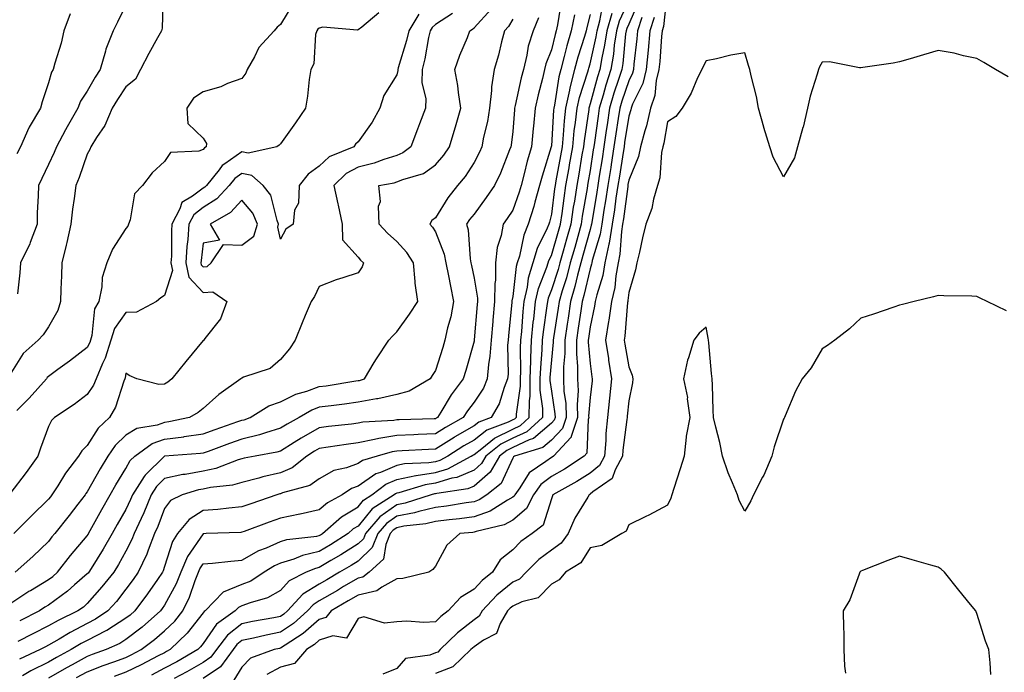
# Model space of a CAD drawing. Units: inches. Extents: x 936803 to 939443, y 7289978 to 7292618.
# Drawn here: x 937651 to 937905, y 7291816 to 7291985 of the extents above; entities that cross this region are included whole.
import ezdxf

# ---------------------------------------------------------------- set-up
doc = ezdxf.new("R2010")
doc.units = ezdxf.units.IN
doc.header["$MEASUREMENT"] = 0
doc.layers.add('Contour_93687289', color=7, linetype='Continuous', true_color=0x0b1563)

msp = doc.modelspace()

# ---------------------------------------------------------------- linework, layer by layer
at = {"layer": 'Contour_93687289'}
for points in [[(937687.7, 7291991.57, 3208), (937687.38, 7291982.59, 3208), (937687.22, 7291981.92, 3208), (937686.22, 7291980.09, 3208), (937683.94, 7291976.03, 3208), (937681.82, 7291971.92, 3208), (937680.56, 7291969.41, 3208), (937678.05, 7291967.38, 3208), (937675.83, 7291964.15, 3208), (937674.52, 7291961.92, 3208), (937672.56, 7291957.42, 3208), (937670.43, 7291954.3, 3208), (937668.96, 7291951.92, 3208), (937668.73, 7291951.24, 3208), (937668.05, 7291950, 3208), (937665.96, 7291944, 3208), (937665.06, 7291941.92, 3208), (937664.66, 7291938.53, 3208), (937664.21, 7291935.76, 3208), (937663.81, 7291931.92, 3208), (937662.78, 7291927.18, 3208), (937662.58, 7291926.45, 3208), (937661.49, 7291921.92, 3208), (937661.39, 7291918.58, 3208), (937661.25, 7291915.11, 3208), (937661.15, 7291911.92, 3208), (937660.42, 7291909.55, 3208), (937658.05, 7291905.36, 3208), (937656.69, 7291903.28, 3208), (937655.4, 7291901.92, 3208), (937651.51, 7291898.46, 3208), (937648.05, 7291892.94, 3208)], [(937817.98, 7291991.85, 3225), (937817, 7291982.97, 3225), (937816.66, 7291981.92, 3225), (937816.52, 7291980.39, 3225), (937816.05, 7291973.92, 3225), (937815.86, 7291971.92, 3225), (937815.15, 7291969.03, 3225), (937814.82, 7291965.15, 3225), (937813.64, 7291961.92, 3225), (937812.61, 7291957.36, 3225), (937812.2, 7291956.07, 3225), (937811.11, 7291951.92, 3225), (937810.58, 7291949.39, 3225), (937808.05, 7291943.32, 3225), (937807.85, 7291942.12, 3225), (937807.83, 7291941.92, 3225), (937807.79, 7291941.66, 3225), (937806.66, 7291933.31, 3225), (937806.45, 7291931.92, 3225), (937806.15, 7291930.02, 3225), (937805.78, 7291924.19, 3225), (937805.31, 7291921.92, 3225), (937804.71, 7291918.57, 3225), (937804.41, 7291915.55, 3225), (937803.6, 7291911.92, 3225), (937802.9, 7291907.07, 3225), (937802.82, 7291906.7, 3225), (937802.04, 7291901.92, 3225), (937802.77, 7291897.19, 3225), (937802.84, 7291896.71, 3225), (937803.61, 7291891.92, 3225), (937803.08, 7291886.95, 3225), (937803.07, 7291886.9, 3225), (937802.53, 7291881.92, 3225), (937802.16, 7291877.81, 3225), (937802.1, 7291875.96, 3225), (937801.78, 7291871.92, 3225), (937800.48, 7291869.49, 3225), (937798.05, 7291867.53, 3225), (937794.63, 7291865.34, 3225), (937788.46, 7291861.92, 3225), (937788.32, 7291861.66, 3225), (937788.05, 7291860.93, 3225), (937785.89, 7291854.08, 3225), (937783.09, 7291851.92, 3225), (937780.12, 7291849.86, 3225), (937778.05, 7291847.75, 3225), (937774.82, 7291845.15, 3225), (937772.83, 7291841.92, 3225), (937770.15, 7291839.82, 3225), (937768.05, 7291837.53, 3225), (937764.55, 7291835.42, 3225), (937761.36, 7291831.92, 3225), (937759.5, 7291830.47, 3225), (937758.05, 7291829.08, 3225), (937755.08, 7291828.95, 3225), (937750.7, 7291829.26, 3225), (937748.05, 7291829.13, 3225), (937744.92, 7291828.79, 3225), (937739.57, 7291830.4, 3225), (937738.05, 7291829.95, 3225), (937735.09, 7291824.89, 3225), (937731.58, 7291825.45, 3225), (937728.05, 7291824.34, 3225), (937726.77, 7291823.21, 3225), (937724.73, 7291821.92, 3225), (937721.67, 7291818.3, 3225), (937718.05, 7291817.36, 3225), (937714.48, 7291815.49, 3225)], [(937721.21, 7291988.76, 3209), (937718.05, 7291983.54, 3209), (937717.14, 7291982.83, 3209), (937716.4, 7291981.92, 3209), (937712.42, 7291977.55, 3209), (937711.26, 7291975.13, 3209), (937709.41, 7291971.92, 3209), (937709.04, 7291970.92, 3209), (937708.05, 7291969.6, 3209), (937704.35, 7291968.23, 3209), (937702.56, 7291967.41, 3209), (937698.05, 7291966.13, 3209), (937695.48, 7291964.5, 3209), (937693.77, 7291961.92, 3209), (937694.08, 7291957.96, 3209), (937698.05, 7291954.17, 3209), (937698.9, 7291952.78, 3209), (937698.81, 7291951.92, 3209), (937698.34, 7291951.63, 3209), (937698.05, 7291951.24, 3209), (937696.91, 7291950.78, 3209), (937689.54, 7291950.44, 3209), (937688.05, 7291948.13, 3209), (937684.82, 7291945.15, 3209), (937682.34, 7291941.92, 3209), (937680.24, 7291939.73, 3209), (937679.17, 7291933.03, 3209), (937678.71, 7291931.92, 3209), (937678.56, 7291931.4, 3209), (937678.05, 7291930.78, 3209), (937674.57, 7291925.4, 3209), (937673.07, 7291921.92, 3209), (937671.87, 7291918.1, 3209), (937671.8, 7291915.67, 3209), (937671.04, 7291911.92, 3209), (937669.93, 7291910.05, 3209), (937669.27, 7291903.14, 3209), (937668.89, 7291901.92, 3209), (937668.7, 7291901.28, 3209), (937668.05, 7291900.04, 3209), (937663.46, 7291896.51, 3209), (937660.44, 7291894.3, 3209), (937658.05, 7291892.55, 3209), (937657.72, 7291892.25, 3209), (937657.49, 7291891.92, 3209), (937653.02, 7291886.95, 3209), (937649.88, 7291883.75, 3209)], [(937678.05, 7291988.51, 3207), (937675.89, 7291984.09, 3207), (937674.79, 7291981.92, 3207), (937672.85, 7291977.12, 3207), (937672.78, 7291976.65, 3207), (937671.41, 7291971.92, 3207), (937670.07, 7291969.91, 3207), (937668.05, 7291966.32, 3207), (937666.31, 7291963.66, 3207), (937665.62, 7291961.92, 3207), (937662.87, 7291957.11, 3207), (937662.46, 7291956.33, 3207), (937660.09, 7291951.92, 3207), (937659.52, 7291950.45, 3207), (937658.05, 7291947.33, 3207), (937656.27, 7291943.7, 3207), (937655.43, 7291941.92, 3207), (937655.37, 7291939.24, 3207), (937655.13, 7291934.84, 3207), (937655.07, 7291931.92, 3207), (937653.28, 7291927.14, 3207), (937653.17, 7291926.79, 3207), (937650.8, 7291921.92, 3207), (937650.6, 7291919.36, 3207), (937650, 7291913.87, 3207)], [(937790.61, 7291989.35, 3216), (937789.6, 7291983.46, 3216), (937789.28, 7291981.92, 3216), (937789, 7291980.97, 3216), (937788.05, 7291976.96, 3216), (937786.63, 7291973.34, 3216), (937786.29, 7291971.92, 3216), (937785.72, 7291969.59, 3216), (937784.63, 7291965.35, 3216), (937783.82, 7291961.92, 3216), (937783.38, 7291957.25, 3216), (937783.31, 7291956.66, 3216), (937782.88, 7291951.92, 3216), (937781.8, 7291948.17, 3216), (937781.02, 7291944.89, 3216), (937780.23, 7291941.92, 3216), (937779.75, 7291940.22, 3216), (937778.05, 7291935.51, 3216), (937776.63, 7291933.34, 3216), (937775.59, 7291931.92, 3216), (937775.08, 7291928.95, 3216), (937774.05, 7291925.91, 3216), (937773.6, 7291921.92, 3216), (937773.56, 7291917.43, 3216), (937773.4, 7291916.57, 3216), (937773.38, 7291911.92, 3216), (937772.92, 7291907.05, 3216), (937772.9, 7291906.77, 3216), (937772.46, 7291901.92, 3216), (937772.16, 7291897.81, 3216), (937771.78, 7291895.65, 3216), (937771.45, 7291891.92, 3216), (937770.46, 7291889.51, 3216), (937768.05, 7291885.88, 3216), (937766.33, 7291883.64, 3216), (937765.24, 7291881.92, 3216), (937760.66, 7291879.31, 3216), (937758.05, 7291877.69, 3216), (937753.63, 7291877.51, 3216), (937752.5, 7291877.47, 3216), (937748.05, 7291877.27, 3216), (937743.44, 7291876.53, 3216), (937742.34, 7291876.21, 3216), (937738.05, 7291875.35, 3216), (937735.02, 7291874.95, 3216), (937730.35, 7291874.22, 3216), (937728.05, 7291873.91, 3216), (937726.78, 7291873.2, 3216), (937724.81, 7291871.92, 3216), (937721.05, 7291868.92, 3216), (937718.05, 7291867.66, 3216), (937713.4, 7291866.57, 3216), (937712.38, 7291866.26, 3216), (937708.05, 7291865.1, 3216), (937705.57, 7291864.4, 3216), (937699.94, 7291863.81, 3216), (937698.05, 7291863.41, 3216), (937696.78, 7291863.19, 3216), (937692.59, 7291861.92, 3216), (937689.53, 7291860.44, 3216), (937688.05, 7291858.4, 3216), (937686.26, 7291853.71, 3216), (937685.46, 7291851.92, 3216), (937683.78, 7291847.64, 3216), (937683.41, 7291846.56, 3216), (937681.24, 7291841.92, 3216), (937679.93, 7291840.05, 3216), (937678.05, 7291837.54, 3216), (937675.57, 7291834.4, 3216), (937673.41, 7291831.92, 3216), (937670.22, 7291829.75, 3216), (937668.05, 7291828.64, 3216), (937663.6, 7291826.37, 3216), (937660.77, 7291824.64, 3216), (937658.05, 7291823.05, 3216), (937657.29, 7291822.68, 3216), (937655.84, 7291821.92, 3216), (937650.5, 7291819.48, 3216)], [(937665.28, 7291814.69, 3219), (937668.05, 7291816.21, 3219), (937672.2, 7291817.77, 3219), (937674.88, 7291818.75, 3219), (937678.05, 7291819.92, 3219), (937679.39, 7291820.57, 3219), (937681.98, 7291821.92, 3219), (937685.43, 7291824.54, 3219), (937688.05, 7291826.78, 3219), (937690.66, 7291829.31, 3219), (937692.77, 7291831.92, 3219), (937694.5, 7291835.47, 3219), (937695.94, 7291839.81, 3219), (937696.78, 7291841.92, 3219), (937697.16, 7291842.81, 3219), (937698.05, 7291844.1, 3219), (937700.41, 7291844.28, 3219), (937705.17, 7291844.79, 3219), (937708.05, 7291845.01, 3219), (937712.44, 7291847.53, 3219), (937714.36, 7291848.23, 3219), (937718.05, 7291849.85, 3219), (937719.62, 7291850.35, 3219), (937727.38, 7291851.25, 3219), (937728.05, 7291851.4, 3219), (937728.37, 7291851.6, 3219), (937728.88, 7291851.92, 3219), (937733.75, 7291856.23, 3219), (937738.05, 7291858.84, 3219), (937739.44, 7291860.53, 3219), (937741.6, 7291861.92, 3219), (937745.24, 7291864.72, 3219), (937748.05, 7291865.93, 3219), (937753.03, 7291866.94, 3219), (937753.07, 7291866.94, 3219), (937758.05, 7291867.71, 3219), (937761.31, 7291868.66, 3219), (937767.27, 7291871.92, 3219), (937767.75, 7291872.22, 3219), (937768.05, 7291872.4, 3219), (937770.08, 7291873.95, 3219), (937773.35, 7291876.62, 3219), (937778.05, 7291878.93, 3219), (937780.09, 7291879.88, 3219), (937782.34, 7291881.92, 3219), (937782.35, 7291886.22, 3219), (937782.52, 7291887.45, 3219), (937782.53, 7291891.92, 3219), (937782.7, 7291896.58, 3219), (937782.7, 7291897.27, 3219), (937782.88, 7291901.92, 3219), (937783.37, 7291906.61, 3219), (937783.47, 7291907.34, 3219), (937783.98, 7291911.92, 3219), (937784.72, 7291915.25, 3219), (937786.88, 7291920.75, 3219), (937787.22, 7291921.92, 3219), (937787.42, 7291922.55, 3219), (937788.05, 7291923.82, 3219), (937789.89, 7291930.08, 3219), (937790.4, 7291931.92, 3219), (937790.8, 7291934.67, 3219), (937791.32, 7291938.66, 3219), (937791.81, 7291941.92, 3219), (937792.62, 7291946.48, 3219), (937792.75, 7291947.22, 3219), (937793.56, 7291951.92, 3219), (937793.97, 7291956, 3219), (937794.3, 7291958.16, 3219), (937794.71, 7291961.92, 3219), (937795.31, 7291964.65, 3219), (937797.44, 7291971.31, 3219), (937797.61, 7291971.92, 3219), (937797.7, 7291972.27, 3219), (937798.05, 7291973.38, 3219), (937799.63, 7291980.34, 3219), (937799.87, 7291981.92, 3219), (937800.6, 7291984.47, 3219), (937801.37, 7291988.6, 3219)], [(937808.05, 7291989.7, 3221), (937805.58, 7291984.39, 3221), (937804.88, 7291981.92, 3221), (937804.3, 7291978.18, 3221), (937804.09, 7291975.88, 3221), (937803.4, 7291971.92, 3221), (937802.11, 7291967.86, 3221), (937801.42, 7291965.29, 3221), (937800.42, 7291961.92, 3221), (937800.12, 7291959.85, 3221), (937799.19, 7291953.06, 3221), (937799.03, 7291951.92, 3221), (937798.89, 7291951.08, 3221), (937798.05, 7291945.76, 3221), (937797.5, 7291942.48, 3221), (937797.4, 7291941.92, 3221), (937797.28, 7291941.15, 3221), (937796.04, 7291933.93, 3221), (937795.74, 7291931.92, 3221), (937794.85, 7291928.72, 3221), (937794.08, 7291925.89, 3221), (937792.94, 7291921.92, 3221), (937791.92, 7291918.05, 3221), (937790.83, 7291914.7, 3221), (937790.02, 7291911.92, 3221), (937789.76, 7291910.2, 3221), (937788.62, 7291902.49, 3221), (937788.53, 7291901.92, 3221), (937788.53, 7291901.44, 3221), (937788.05, 7291896.8, 3221), (937787.67, 7291892.3, 3221), (937787.66, 7291891.92, 3221), (937787.66, 7291891.53, 3221), (937788.05, 7291888.7, 3221), (937788.95, 7291882.83, 3221), (937788.99, 7291881.92, 3221), (937788.75, 7291881.22, 3221), (937788.05, 7291880.49, 3221), (937783.46, 7291876.51, 3221), (937782.28, 7291876.15, 3221), (937778.05, 7291874.19, 3221), (937776.53, 7291873.43, 3221), (937774.67, 7291871.92, 3221), (937772.2, 7291867.77, 3221), (937768.05, 7291864.21, 3221), (937766.46, 7291863.51, 3221), (937758.45, 7291862.32, 3221), (937758.05, 7291862.2, 3221), (937757.8, 7291862.16, 3221), (937757, 7291861.92, 3221), (937750.22, 7291859.74, 3221), (937748.05, 7291859.32, 3221), (937743.73, 7291856.24, 3221), (937740, 7291851.92, 3221), (937739.43, 7291850.54, 3221), (937738.05, 7291849.23, 3221), (937733.58, 7291846.39, 3221), (937731.06, 7291844.94, 3221), (937728.05, 7291843.14, 3221), (937727.05, 7291842.92, 3221), (937724.66, 7291841.92, 3221), (937720.24, 7291839.73, 3221), (937718.05, 7291837.23, 3221), (937714.68, 7291835.29, 3221), (937710.16, 7291834.03, 3221), (937708.05, 7291833.2, 3221), (937707.13, 7291832.84, 3221), (937706.26, 7291831.92, 3221), (937701.49, 7291828.48, 3221), (937698.05, 7291823.5, 3221), (937697.35, 7291822.62, 3221), (937696.62, 7291821.92, 3221), (937691.17, 7291818.8, 3221), (937688.05, 7291817.08, 3221), (937684.63, 7291815.34, 3221)], [(937810.56, 7291989.4, 3222), (937808.05, 7291983.57, 3222), (937807.53, 7291982.45, 3222), (937807.38, 7291981.92, 3222), (937807.25, 7291981.13, 3222), (937806.52, 7291973.45, 3222), (937806.25, 7291971.92, 3222), (937805.42, 7291969.29, 3222), (937804.21, 7291965.76, 3222), (937803.07, 7291961.92, 3222), (937802.43, 7291957.55, 3222), (937802.23, 7291956.1, 3222), (937801.62, 7291951.92, 3222), (937801.14, 7291948.83, 3222), (937800.42, 7291944.28, 3222), (937800.04, 7291941.92, 3222), (937799.78, 7291940.18, 3222), (937798.48, 7291932.35, 3222), (937798.42, 7291931.92, 3222), (937798.36, 7291931.61, 3222), (937798.05, 7291930.56, 3222), (937796.2, 7291923.77, 3222), (937795.67, 7291921.92, 3222), (937794.82, 7291918.69, 3222), (937794.15, 7291915.82, 3222), (937793.02, 7291911.92, 3222), (937792.38, 7291907.59, 3222), (937792.14, 7291906.01, 3222), (937791.53, 7291901.92, 3222), (937791.52, 7291898.45, 3222), (937791.17, 7291895.04, 3222), (937791.15, 7291891.92, 3222), (937791.29, 7291888.68, 3222), (937791.76, 7291885.63, 3222), (937791.89, 7291881.92, 3222), (937790.92, 7291879.05, 3222), (937788.05, 7291876.05, 3222), (937785.84, 7291874.13, 3222), (937778.52, 7291871.92, 3222), (937778.24, 7291871.73, 3222), (937778.05, 7291871.43, 3222), (937775.1, 7291864.88, 3222), (937771.38, 7291861.92, 3222), (937769.34, 7291860.62, 3222), (937768.05, 7291860.16, 3222), (937766.01, 7291859.88, 3222), (937760.96, 7291859.02, 3222), (937758.05, 7291858.65, 3222), (937753.75, 7291857.61, 3222), (937752.69, 7291857.28, 3222), (937748.05, 7291856.38, 3222), (937745.45, 7291854.52, 3222), (937743.2, 7291851.92, 3222), (937741.69, 7291848.29, 3222), (937738.05, 7291844.81, 3222), (937736.28, 7291843.69, 3222), (937733.23, 7291841.92, 3222), (937729.98, 7291839.99, 3222), (937728.05, 7291838.85, 3222), (937723.75, 7291836.23, 3222), (937719.83, 7291831.92, 3222), (937718.89, 7291831.08, 3222), (937718.05, 7291830.5, 3222), (937716.29, 7291830.15, 3222), (937710.79, 7291829.18, 3222), (937708.05, 7291828.6, 3222), (937704.31, 7291825.66, 3222), (937701.46, 7291821.92, 3222), (937700.03, 7291819.94, 3222), (937698.05, 7291818.59, 3222), (937693.8, 7291816.18, 3222), (937690.54, 7291814.41, 3222)], [(937648.05, 7291833.79, 3213), (937652.97, 7291837.01, 3213), (937653.37, 7291837.23, 3213), (937658.05, 7291840.03, 3213), (937659.13, 7291840.84, 3213), (937660.38, 7291841.92, 3213), (937663.72, 7291846.25, 3213), (937668.05, 7291851.34, 3213), (937668.27, 7291851.7, 3213), (937668.4, 7291851.92, 3213), (937668.83, 7291852.7, 3213), (937671.8, 7291858.16, 3213), (937673.99, 7291861.92, 3213), (937675.46, 7291864.51, 3213), (937678.05, 7291868.75, 3213), (937679.18, 7291870.8, 3213), (937680.34, 7291871.92, 3213), (937684.81, 7291875.16, 3213), (937688.05, 7291876.3, 3213), (937693.02, 7291876.95, 3213), (937693.1, 7291876.97, 3213), (937698.05, 7291877.72, 3213), (937701.15, 7291878.82, 3213), (937706.98, 7291880.85, 3213), (937708.05, 7291881.23, 3213), (937708.61, 7291881.36, 3213), (937710.13, 7291881.92, 3213), (937715, 7291884.97, 3213), (937718.05, 7291885.94, 3213), (937722, 7291887.97, 3213), (937724.86, 7291888.73, 3213), (937728.05, 7291889.9, 3213), (937729.83, 7291890.14, 3213), (937737.5, 7291891.37, 3213), (937738.05, 7291891.45, 3213), (937738.45, 7291891.52, 3213), (937739.72, 7291891.92, 3213), (937742.27, 7291896.14, 3213), (937742.84, 7291897.13, 3213), (937746.05, 7291901.92, 3213), (937747, 7291902.97, 3213), (937748.05, 7291904.04, 3213), (937751.34, 7291908.63, 3213), (937753.54, 7291911.92, 3213), (937752.8, 7291916.67, 3213), (937752.86, 7291917.12, 3213), (937752.41, 7291921.92, 3213), (937750.69, 7291924.57, 3213), (937748.05, 7291927.41, 3213), (937745.67, 7291929.54, 3213), (937743.56, 7291931.92, 3213), (937743.39, 7291936.58, 3213), (937743.89, 7291937.77, 3213), (937743.47, 7291941.92, 3213), (937747.36, 7291942.61, 3213), (937748.05, 7291942.82, 3213), (937749.62, 7291943.49, 3213), (937754.95, 7291945.03, 3213), (937758.05, 7291947.21, 3213), (937760.22, 7291949.74, 3213), (937761.69, 7291951.92, 3213), (937763.15, 7291956.82, 3213), (937763.24, 7291957.11, 3213), (937764.66, 7291961.92, 3213), (937764.01, 7291965.96, 3213), (937763.89, 7291967.77, 3213), (937763.05, 7291971.92, 3213), (937764.38, 7291975.59, 3213), (937766.32, 7291980.19, 3213), (937767, 7291981.92, 3213), (937767.65, 7291982.31, 3213), (937768.05, 7291982.62, 3213), (937772.49, 7291987.49, 3213)], [(937743.46, 7291986.52, 3210), (937739, 7291982.87, 3210), (937738.05, 7291982.14, 3210), (937737.91, 7291982.06, 3210), (937728.95, 7291982.82, 3210), (937728.05, 7291982.6, 3210), (937727.65, 7291982.32, 3210), (937727.37, 7291981.92, 3210), (937727.1, 7291980.96, 3210), (937726.6, 7291973.37, 3210), (937725.84, 7291971.92, 3210), (937725.44, 7291969.31, 3210), (937724.98, 7291965, 3210), (937724.45, 7291961.92, 3210), (937721.86, 7291958.11, 3210), (937718.05, 7291952.66, 3210), (937717.67, 7291952.3, 3210), (937717.08, 7291951.92, 3210), (937709.68, 7291950.29, 3210), (937708.05, 7291950.63, 3210), (937703.65, 7291947.52, 3210), (937702.91, 7291947.07, 3210), (937702.12, 7291945.99, 3210), (937698.86, 7291941.92, 3210), (937698.47, 7291941.5, 3210), (937698.05, 7291941.23, 3210), (937695.27, 7291939.14, 3210), (937692.48, 7291937.49, 3210), (937692.02, 7291935.89, 3210), (937689.91, 7291931.92, 3210), (937689.79, 7291930.18, 3210), (937689.79, 7291923.66, 3210), (937689.68, 7291921.92, 3210), (937690.08, 7291919.89, 3210), (937688.05, 7291913.46, 3210), (937687.1, 7291912.87, 3210), (937685.99, 7291911.92, 3210), (937680.79, 7291909.18, 3210), (937678.05, 7291909.09, 3210), (937675.05, 7291904.92, 3210), (937674.12, 7291901.92, 3210), (937672.72, 7291897.25, 3210), (937672, 7291895.87, 3210), (937670.32, 7291891.92, 3210), (937669.66, 7291890.31, 3210), (937668.05, 7291887.85, 3210), (937664.7, 7291885.27, 3210), (937659.54, 7291881.92, 3210), (937658.78, 7291881.19, 3210), (937658.05, 7291879.63, 3210), (937655.98, 7291873.98, 3210), (937655.26, 7291871.92, 3210), (937652.27, 7291867.7, 3210), (937648.05, 7291862.2, 3210)], [(937753.76, 7291986.21, 3211), (937751.19, 7291981.92, 3211), (937750.62, 7291979.35, 3211), (937748.47, 7291972.35, 3211), (937748.37, 7291971.92, 3211), (937748.36, 7291971.61, 3211), (937748.05, 7291970.52, 3211), (937744.75, 7291965.21, 3211), (937743.72, 7291961.92, 3211), (937741.67, 7291958.31, 3211), (937738.05, 7291953.23, 3211), (937737.42, 7291952.55, 3211), (937736.97, 7291951.92, 3211), (937730.63, 7291949.34, 3211), (937728.05, 7291946.87, 3211), (937725.15, 7291944.82, 3211), (937722.81, 7291941.92, 3211), (937722.66, 7291937.3, 3211), (937721.65, 7291935.52, 3211), (937721.3, 7291931.92, 3211), (937719.37, 7291930.6, 3211), (937718.05, 7291928.03, 3211), (937717.3, 7291931.17, 3211), (937717.52, 7291931.92, 3211), (937717.14, 7291932.83, 3211), (937715.51, 7291939.38, 3211), (937713.57, 7291941.92, 3211), (937710.62, 7291944.49, 3211), (937708.05, 7291945.04, 3211), (937706.23, 7291943.75, 3211), (937704.77, 7291941.92, 3211), (937701.53, 7291938.44, 3211), (937698.05, 7291936.19, 3211), (937695.62, 7291934.35, 3211), (937694.32, 7291931.92, 3211), (937694.05, 7291927.92, 3211), (937693.82, 7291926.15, 3211), (937693.56, 7291921.92, 3211), (937694.3, 7291918.17, 3211), (937698.05, 7291914.24, 3211), (937700.53, 7291914.4, 3211), (937704.1, 7291911.92, 3211), (937702.5, 7291907.47, 3211), (937698.49, 7291902.36, 3211), (937698.19, 7291901.92, 3211), (937698.09, 7291901.87, 3211), (937698.05, 7291901.83, 3211), (937693.53, 7291896.44, 3211), (937689.95, 7291891.92, 3211), (937688.88, 7291891.09, 3211), (937688.05, 7291890.57, 3211), (937686.57, 7291890.45, 3211), (937680.89, 7291891.92, 3211), (937678.88, 7291892.76, 3211), (937678.05, 7291893.4, 3211), (937677.82, 7291892.14, 3211), (937677.73, 7291891.92, 3211), (937677.5, 7291891.36, 3211), (937675.37, 7291884.61, 3211), (937673.81, 7291881.92, 3211), (937670.83, 7291879.15, 3211), (937668.05, 7291874.71, 3211), (937666.63, 7291873.35, 3211), (937665.8, 7291871.92, 3211), (937662.4, 7291867.57, 3211), (937660.42, 7291864.29, 3211), (937658.9, 7291861.92, 3211), (937658.53, 7291861.44, 3211), (937658.05, 7291860.84, 3211), (937653.54, 7291856.43, 3211), (937649.07, 7291851.92, 3211)], [(937762.47, 7291986.34, 3212), (937758.05, 7291983.51, 3212), (937757.2, 7291982.77, 3212), (937756.69, 7291981.92, 3212), (937756.3, 7291980.17, 3212), (937755.34, 7291974.63, 3212), (937754.65, 7291971.92, 3212), (937754.59, 7291968.46, 3212), (937755.59, 7291964.38, 3212), (937755.53, 7291961.92, 3212), (937753.98, 7291957.86, 3212), (937753.47, 7291956.5, 3212), (937751.73, 7291951.92, 3212), (937749.66, 7291950.31, 3212), (937748.05, 7291949.62, 3212), (937744.75, 7291948.62, 3212), (937742.26, 7291947.7, 3212), (937738.05, 7291946.66, 3212), (937734.97, 7291945, 3212), (937731.79, 7291941.92, 3212), (937732.84, 7291937.13, 3212), (937732.92, 7291936.78, 3212), (937733.99, 7291931.92, 3212), (937734.02, 7291927.89, 3212), (937738.05, 7291923.34, 3212), (937738.71, 7291922.58, 3212), (937739.46, 7291921.92, 3212), (937739.09, 7291920.88, 3212), (937738.05, 7291919.31, 3212), (937734.13, 7291918, 3212), (937732.44, 7291917.53, 3212), (937728.05, 7291915.82, 3212), (937726.77, 7291913.2, 3212), (937725.9, 7291911.92, 3212), (937724.39, 7291908.26, 3212), (937723.61, 7291906.36, 3212), (937721.76, 7291901.92, 3212), (937720.31, 7291899.65, 3212), (937718.05, 7291896.92, 3212), (937715.37, 7291894.6, 3212), (937708.46, 7291892.34, 3212), (937708.05, 7291892.13, 3212), (937707.91, 7291892.06, 3212), (937707.76, 7291891.92, 3212), (937702.09, 7291887.88, 3212), (937698.05, 7291884.25, 3212), (937696.71, 7291883.26, 3212), (937694.48, 7291881.92, 3212), (937689.16, 7291880.81, 3212), (937688.05, 7291880.66, 3212), (937686.11, 7291879.98, 3212), (937680.88, 7291879.1, 3212), (937678.05, 7291877.35, 3212), (937675.26, 7291874.71, 3212), (937673.33, 7291871.92, 3212), (937671.35, 7291868.62, 3212), (937668.05, 7291862.68, 3212), (937667.71, 7291862.26, 3212), (937667.49, 7291861.92, 3212), (937665.62, 7291859.49, 3212), (937663.39, 7291856.58, 3212), (937659.66, 7291851.92, 3212), (937658.92, 7291851.05, 3212), (937658.05, 7291849.9, 3212), (937654.01, 7291845.96, 3212), (937649.45, 7291841.92, 3212)], [(937663.65, 7291986.31, 3206), (937662.03, 7291981.92, 3206), (937661.28, 7291978.69, 3206), (937659.68, 7291973.55, 3206), (937659.25, 7291971.92, 3206), (937658.81, 7291971.16, 3206), (937658.05, 7291968.46, 3206), (937656.39, 7291963.57, 3206), (937655.93, 7291961.92, 3206), (937653.02, 7291956.95, 3206), (937652.98, 7291956.85, 3206), (937650.76, 7291951.92, 3206), (937649.88, 7291950.09, 3206)], [(937793.98, 7291985.98, 3217), (937793.13, 7291981.92, 3217), (937792, 7291977.97, 3217), (937791.35, 7291975.22, 3217), (937790.47, 7291971.92, 3217), (937789.97, 7291970, 3217), (937788.82, 7291962.69, 3217), (937788.65, 7291961.92, 3217), (937788.59, 7291961.37, 3217), (937788.05, 7291952.16, 3217), (937788.03, 7291951.94, 3217), (937788.03, 7291951.92, 3217), (937788.02, 7291951.88, 3217), (937785.62, 7291944.35, 3217), (937784.97, 7291941.92, 3217), (937783.76, 7291937.63, 3217), (937783.49, 7291936.48, 3217), (937782.04, 7291931.92, 3217), (937780.88, 7291929.1, 3217), (937779.76, 7291923.64, 3217), (937779.24, 7291921.92, 3217), (937778.97, 7291921, 3217), (937778.05, 7291913.2, 3217), (937777.85, 7291912.12, 3217), (937777.85, 7291911.92, 3217), (937777.84, 7291911.71, 3217), (937776.94, 7291903.03, 3217), (937776.83, 7291901.92, 3217), (937776.74, 7291900.61, 3217), (937776.84, 7291893.13, 3217), (937776.73, 7291891.92, 3217), (937775.81, 7291889.68, 3217), (937774.52, 7291885.46, 3217), (937772.44, 7291881.92, 3217), (937769.26, 7291880.71, 3217), (937768.05, 7291879.78, 3217), (937763.08, 7291876.89, 3217), (937762.9, 7291876.77, 3217), (937758.05, 7291873.77, 3217), (937756.28, 7291873.69, 3217), (937749.44, 7291873.32, 3217), (937748.05, 7291873.25, 3217), (937746.9, 7291873.07, 3217), (937743.03, 7291871.92, 3217), (937739.18, 7291870.79, 3217), (937738.05, 7291870, 3217), (937735.05, 7291868.92, 3217), (937731.76, 7291868.22, 3217), (937728.05, 7291866.09, 3217), (937725.63, 7291864.34, 3217), (937718.56, 7291862.43, 3217), (937718.05, 7291862.21, 3217), (937717.81, 7291862.15, 3217), (937717.03, 7291861.92, 3217), (937710.35, 7291859.63, 3217), (937708.05, 7291858.79, 3217), (937704.63, 7291858.5, 3217), (937701.81, 7291858.16, 3217), (937698.05, 7291857.87, 3217), (937694.39, 7291855.58, 3217), (937691.42, 7291851.92, 3217), (937690.13, 7291849.85, 3217), (937688.05, 7291843.42, 3217), (937687.67, 7291842.3, 3217), (937687.49, 7291841.92, 3217), (937686.19, 7291840.06, 3217), (937683.63, 7291836.34, 3217), (937680.35, 7291831.92, 3217), (937679.11, 7291830.86, 3217), (937678.05, 7291830.04, 3217), (937673.11, 7291826.86, 3217), (937672.89, 7291826.76, 3217), (937668.05, 7291824.29, 3217), (937666.48, 7291823.49, 3217), (937663.91, 7291821.92, 3217), (937660.09, 7291819.88, 3217), (937658.05, 7291818.71, 3217), (937653.5, 7291816.47, 3217), (937651.29, 7291815.15, 3217)], [(937798.05, 7291986.09, 3218), (937797.18, 7291982.79, 3218), (937797, 7291981.92, 3218), (937796.57, 7291980.44, 3218), (937794.88, 7291975.09, 3218), (937794.04, 7291971.92, 3218), (937792.8, 7291967.17, 3218), (937792.71, 7291966.58, 3218), (937791.68, 7291961.92, 3218), (937791.32, 7291958.65, 3218), (937791.11, 7291954.98, 3218), (937790.8, 7291951.92, 3218), (937790.39, 7291949.58, 3218), (937789.23, 7291943.1, 3218), (937789.03, 7291941.92, 3218), (937788.89, 7291941.07, 3218), (937788.05, 7291934.48, 3218), (937787.56, 7291932.41, 3218), (937787.41, 7291931.92, 3218), (937786.96, 7291930.83, 3218), (937784.36, 7291925.61, 3218), (937783.23, 7291921.92, 3218), (937782.05, 7291917.92, 3218), (937781.79, 7291915.65, 3218), (937780.95, 7291911.92, 3218), (937780.66, 7291909.31, 3218), (937780.31, 7291904.18, 3218), (937780.08, 7291901.92, 3218), (937780, 7291899.97, 3218), (937780.05, 7291893.91, 3218), (937779.97, 7291891.92, 3218), (937779.97, 7291890.01, 3218), (937778.93, 7291882.8, 3218), (937778.93, 7291881.92, 3218), (937778.47, 7291881.5, 3218), (937778.05, 7291881.3, 3218), (937776.84, 7291880.71, 3218), (937771.36, 7291878.62, 3218), (937768.05, 7291876.09, 3218), (937765.42, 7291874.56, 3218), (937761.24, 7291871.92, 3218), (937759.18, 7291870.79, 3218), (937758.05, 7291870.46, 3218), (937756.33, 7291870.2, 3218), (937750.05, 7291869.93, 3218), (937748.05, 7291869.52, 3218), (937743.84, 7291867.71, 3218), (937742.62, 7291867.35, 3218), (937738.05, 7291864.16, 3218), (937736.4, 7291863.56, 3218), (937733.96, 7291861.92, 3218), (937730.13, 7291859.84, 3218), (937728.05, 7291858.04, 3218), (937723.06, 7291856.93, 3218), (937723.04, 7291856.93, 3218), (937718.05, 7291855.91, 3218), (937715.1, 7291854.88, 3218), (937708.59, 7291852.46, 3218), (937708.05, 7291852.26, 3218), (937707.73, 7291852.23, 3218), (937698.78, 7291851.92, 3218), (937698.08, 7291851.89, 3218), (937698.05, 7291851.89, 3218), (937693.96, 7291846.01, 3218), (937692.21, 7291841.92, 3218), (937691.03, 7291838.94, 3218), (937688.05, 7291833.39, 3218), (937687.45, 7291832.52, 3218), (937687.01, 7291831.92, 3218), (937682.21, 7291827.76, 3218), (937678.05, 7291824.56, 3218), (937676.44, 7291823.53, 3218), (937672.9, 7291821.92, 3218), (937669.34, 7291820.62, 3218), (937668.05, 7291820.13, 3218), (937664.13, 7291817.99, 3218), (937662.72, 7291817.25, 3218), (937658.05, 7291814.56, 3218)], [(937803.64, 7291986.33, 3220), (937802.37, 7291981.92, 3220), (937801.8, 7291978.17, 3220), (937801.07, 7291974.94, 3220), (937800.55, 7291971.92, 3220), (937799.94, 7291970.03, 3220), (937798.05, 7291962.98, 3220), (937797.79, 7291962.18, 3220), (937797.73, 7291961.92, 3220), (937797.69, 7291961.57, 3220), (937796.48, 7291953.49, 3220), (937796.32, 7291951.92, 3220), (937795.96, 7291949.83, 3220), (937795.12, 7291944.85, 3220), (937794.61, 7291941.92, 3220), (937793.98, 7291937.86, 3220), (937793.71, 7291936.26, 3220), (937793.07, 7291931.92, 3220), (937791.98, 7291927.99, 3220), (937791.08, 7291924.95, 3220), (937790.21, 7291921.92, 3220), (937789.76, 7291920.21, 3220), (937788.05, 7291914.94, 3220), (937787.2, 7291912.77, 3220), (937787.01, 7291911.92, 3220), (937786.88, 7291910.75, 3220), (937785.91, 7291904.06, 3220), (937785.69, 7291901.92, 3220), (937785.59, 7291899.46, 3220), (937785.2, 7291894.77, 3220), (937785.1, 7291891.92, 3220), (937785.09, 7291888.96, 3220), (937785.75, 7291884.22, 3220), (937785.74, 7291881.92, 3220), (937781.71, 7291878.26, 3220), (937778.05, 7291876.56, 3220), (937774.94, 7291875.03, 3220), (937771.13, 7291871.92, 3220), (937769.98, 7291869.99, 3220), (937768.05, 7291868.33, 3220), (937763.59, 7291866.38, 3220), (937762.33, 7291866.2, 3220), (937758.05, 7291864.96, 3220), (937755.42, 7291864.55, 3220), (937748.58, 7291862.46, 3220), (937748.05, 7291862.35, 3220), (937747.75, 7291862.21, 3220), (937747.37, 7291861.92, 3220), (937741.69, 7291858.28, 3220), (937738.05, 7291853.87, 3220), (937736.84, 7291853.13, 3220), (937735.47, 7291851.92, 3220), (937730.96, 7291849, 3220), (937728.05, 7291847.27, 3220), (937723.7, 7291846.27, 3220), (937721.47, 7291845.34, 3220), (937718.05, 7291844.27, 3220), (937716.42, 7291843.55, 3220), (937713.83, 7291841.92, 3220), (937710.34, 7291839.63, 3220), (937708.05, 7291838.73, 3220), (937703.17, 7291836.79, 3220), (937698.5, 7291831.92, 3220), (937698.24, 7291831.73, 3220), (937698.05, 7291831.46, 3220), (937693.84, 7291826.13, 3220), (937689.49, 7291821.92, 3220), (937688.57, 7291821.39, 3220), (937688.05, 7291821.11, 3220), (937686.4, 7291820.27, 3220), (937681.99, 7291817.97, 3220), (937678.05, 7291816.06, 3220), (937675.03, 7291814.95, 3220)], [(937784.74, 7291985.23, 3215), (937783.31, 7291981.92, 3215), (937782.07, 7291977.9, 3215), (937781.7, 7291975.57, 3215), (937780.81, 7291971.92, 3215), (937780.27, 7291969.7, 3215), (937778.69, 7291962.56, 3215), (937778.54, 7291961.92, 3215), (937778.5, 7291961.47, 3215), (937778.05, 7291955.88, 3215), (937777.66, 7291952.31, 3215), (937777.59, 7291951.92, 3215), (937777.25, 7291951.12, 3215), (937774.9, 7291945.06, 3215), (937773.33, 7291941.92, 3215), (937771.21, 7291938.76, 3215), (937768.05, 7291934.51, 3215), (937766.9, 7291933.07, 3215), (937766.14, 7291931.92, 3215), (937766.55, 7291930.43, 3215), (937767.03, 7291922.94, 3215), (937767.23, 7291921.92, 3215), (937767.37, 7291921.24, 3215), (937768.05, 7291917.93, 3215), (937768.9, 7291912.77, 3215), (937768.9, 7291911.92, 3215), (937768.83, 7291911.15, 3215), (937768.09, 7291901.96, 3215), (937768.09, 7291901.92, 3215), (937768.08, 7291901.88, 3215), (937768.05, 7291901.69, 3215), (937765.9, 7291894.08, 3215), (937765.23, 7291891.92, 3215), (937762.16, 7291887.82, 3215), (937759.45, 7291883.32, 3215), (937758.56, 7291881.92, 3215), (937758.24, 7291881.73, 3215), (937758.05, 7291881.62, 3215), (937757.74, 7291881.61, 3215), (937748.66, 7291881.31, 3215), (937748.05, 7291881.29, 3215), (937747.29, 7291881.17, 3215), (937739.28, 7291880.69, 3215), (937738.05, 7291880.45, 3215), (937736.35, 7291880.22, 3215), (937730.42, 7291879.56, 3215), (937728.05, 7291879.22, 3215), (937723.37, 7291876.6, 3215), (937721.55, 7291875.42, 3215), (937718.05, 7291873.22, 3215), (937717.05, 7291872.92, 3215), (937711.46, 7291871.92, 3215), (937708.6, 7291871.37, 3215), (937708.05, 7291871.23, 3215), (937707.09, 7291870.96, 3215), (937701.25, 7291868.73, 3215), (937698.05, 7291868.03, 3215), (937693.35, 7291867.22, 3215), (937692.79, 7291867.17, 3215), (937688.05, 7291866.15, 3215), (937685.91, 7291864.06, 3215), (937684.55, 7291861.92, 3215), (937682.66, 7291857.31, 3215), (937681.96, 7291855.83, 3215), (937680.19, 7291851.92, 3215), (937679.59, 7291850.38, 3215), (937678.05, 7291847.37, 3215), (937676.09, 7291843.88, 3215), (937674.89, 7291841.92, 3215), (937671.85, 7291838.11, 3215), (937668.05, 7291833.8, 3215), (937667.04, 7291832.93, 3215), (937665.65, 7291831.92, 3215), (937660.5, 7291829.48, 3215), (937658.05, 7291828.04, 3215), (937653.96, 7291826.01, 3215), (937650.14, 7291824.01, 3215)], [(937778.05, 7291984.87, 3214), (937776.95, 7291983.02, 3214), (937775.96, 7291981.92, 3214), (937775.18, 7291979.06, 3214), (937774.38, 7291975.59, 3214), (937773.26, 7291971.92, 3214), (937772.52, 7291967.45, 3214), (937772.57, 7291966.44, 3214), (937772.05, 7291961.92, 3214), (937771.5, 7291958.47, 3214), (937770.53, 7291954.4, 3214), (937770.07, 7291951.92, 3214), (937769.46, 7291950.5, 3214), (937768.05, 7291947.87, 3214), (937765.73, 7291944.24, 3214), (937763.78, 7291941.92, 3214), (937761.26, 7291938.72, 3214), (937758.05, 7291933.58, 3214), (937757.15, 7291932.82, 3214), (937756.62, 7291931.92, 3214), (937757.3, 7291931.17, 3214), (937758.05, 7291929.91, 3214), (937760.31, 7291924.18, 3214), (937760.76, 7291921.92, 3214), (937761.43, 7291918.53, 3214), (937761.97, 7291915.84, 3214), (937762.76, 7291911.92, 3214), (937762.01, 7291907.96, 3214), (937761.22, 7291905.09, 3214), (937760.53, 7291901.92, 3214), (937759.96, 7291900.01, 3214), (937758.05, 7291894.11, 3214), (937757.18, 7291892.8, 3214), (937756.69, 7291891.92, 3214), (937751.28, 7291888.7, 3214), (937748.05, 7291887.84, 3214), (937743.21, 7291886.75, 3214), (937742.86, 7291886.73, 3214), (937738.05, 7291885.88, 3214), (937734.58, 7291885.39, 3214), (937731.11, 7291884.98, 3214), (937728.05, 7291884.56, 3214), (937726.12, 7291883.85, 3214), (937722.86, 7291881.92, 3214), (937719.73, 7291880.24, 3214), (937718.05, 7291879.19, 3214), (937714.13, 7291877.99, 3214), (937712.55, 7291877.42, 3214), (937708.05, 7291876.3, 3214), (937704.81, 7291875.16, 3214), (937699.3, 7291873.17, 3214), (937698.05, 7291872.72, 3214), (937697.35, 7291872.62, 3214), (937688.06, 7291871.93, 3214), (937688.05, 7291871.92, 3214), (937682.98, 7291867, 3214), (937682.8, 7291866.67, 3214), (937679.77, 7291861.92, 3214), (937679.27, 7291860.7, 3214), (937678.05, 7291858.13, 3214), (937675.74, 7291854.22, 3214), (937674.46, 7291851.92, 3214), (937672.12, 7291847.85, 3214), (937669.03, 7291842.9, 3214), (937668.43, 7291841.92, 3214), (937668.26, 7291841.71, 3214), (937668.05, 7291841.47, 3214), (937664.78, 7291838.65, 3214), (937662.93, 7291837.04, 3214), (937658.05, 7291833.4, 3214), (937657.12, 7291832.85, 3214), (937655.74, 7291831.92, 3214), (937650.58, 7291829.39, 3214)], [(937811.45, 7291985.32, 3223), (937810.35, 7291981.92, 3223), (937810.16, 7291979.81, 3223), (937809.4, 7291973.27, 3223), (937809.27, 7291971.92, 3223), (937809.04, 7291970.93, 3223), (937808.05, 7291968.94, 3223), (937806.26, 7291963.72, 3223), (937805.73, 7291961.92, 3223), (937805.33, 7291959.2, 3223), (937804.71, 7291955.26, 3223), (937804.23, 7291951.92, 3223), (937803.5, 7291947.37, 3223), (937803.38, 7291946.59, 3223), (937802.63, 7291941.92, 3223), (937802.04, 7291937.93, 3223), (937801.64, 7291935.51, 3223), (937801.1, 7291931.92, 3223), (937800.67, 7291929.3, 3223), (937798.61, 7291922.48, 3223), (937798.49, 7291921.92, 3223), (937798.42, 7291921.55, 3223), (937798.05, 7291920.32, 3223), (937796.47, 7291913.5, 3223), (937796.01, 7291911.92, 3223), (937795.66, 7291909.53, 3223), (937794.99, 7291904.98, 3223), (937794.53, 7291901.92, 3223), (937794.52, 7291898.39, 3223), (937794.82, 7291895.14, 3223), (937794.81, 7291891.92, 3223), (937794.94, 7291888.81, 3223), (937794.68, 7291885.3, 3223), (937794.79, 7291881.92, 3223), (937793.13, 7291877.01, 3223), (937793.13, 7291876.84, 3223), (937788.61, 7291871.92, 3223), (937788.27, 7291871.7, 3223), (937788.05, 7291871.57, 3223), (937786.65, 7291870.52, 3223), (937782.3, 7291867.66, 3223), (937779.89, 7291863.76, 3223), (937778.57, 7291861.92, 3223), (937778.39, 7291861.58, 3223), (937778.05, 7291861.3, 3223), (937776.67, 7291860.54, 3223), (937772.24, 7291857.73, 3223), (937768.05, 7291856.22, 3223), (937764.27, 7291855.7, 3223), (937761.58, 7291855.45, 3223), (937758.05, 7291855, 3223), (937755.57, 7291854.4, 3223), (937749.93, 7291853.8, 3223), (937748.05, 7291853.43, 3223), (937747.17, 7291852.81, 3223), (937746.4, 7291851.92, 3223), (937745.23, 7291849.1, 3223), (937744.64, 7291845.33, 3223), (937740.94, 7291841.92, 3223), (937739.3, 7291840.68, 3223), (937738.05, 7291840.41, 3223), (937734.33, 7291838.2, 3223), (937732.72, 7291837.24, 3223), (937728.05, 7291834.5, 3223), (937726.45, 7291833.52, 3223), (937724.99, 7291831.92, 3223), (937721.34, 7291828.63, 3223), (937718.05, 7291826.4, 3223), (937714.31, 7291825.66, 3223), (937711.03, 7291824.9, 3223), (937708.05, 7291824.27, 3223), (937706.73, 7291823.24, 3223), (937705.73, 7291821.92, 3223), (937702.5, 7291817.47, 3223), (937698.05, 7291814.42, 3223)], [(937814.61, 7291985.36, 3224), (937813.5, 7291981.92, 3224), (937813.05, 7291976.93, 3224), (937813.05, 7291976.91, 3224), (937812.56, 7291971.92, 3224), (937811.69, 7291968.29, 3224), (937809.02, 7291962.89, 3224), (937808.67, 7291961.92, 3224), (937808.55, 7291961.42, 3224), (937808.05, 7291959.84, 3224), (937806.99, 7291952.98, 3224), (937806.83, 7291951.92, 3224), (937806.6, 7291950.46, 3224), (937805.62, 7291944.35, 3224), (937805.23, 7291941.92, 3224), (937804.74, 7291938.61, 3224), (937804.34, 7291935.63, 3224), (937803.77, 7291931.92, 3224), (937802.97, 7291927, 3224), (937802.91, 7291926.77, 3224), (937801.9, 7291921.92, 3224), (937801.31, 7291918.66, 3224), (937799.78, 7291913.66, 3224), (937799.4, 7291911.92, 3224), (937799.23, 7291910.74, 3224), (937798.05, 7291905.4, 3224), (937797.61, 7291902.37, 3224), (937797.54, 7291901.92, 3224), (937797.54, 7291901.4, 3224), (937798.05, 7291895.91, 3224), (937798.54, 7291892.41, 3224), (937798.62, 7291891.92, 3224), (937798.56, 7291891.41, 3224), (937798.05, 7291887.09, 3224), (937797.68, 7291882.28, 3224), (937797.7, 7291881.92, 3224), (937797.52, 7291881.39, 3224), (937797.25, 7291872.72, 3224), (937796.51, 7291871.92, 3224), (937791.4, 7291868.57, 3224), (937788.05, 7291866.64, 3224), (937785.35, 7291864.62, 3224), (937783.42, 7291861.92, 3224), (937781.58, 7291858.39, 3224), (937778.05, 7291855.38, 3224), (937775.81, 7291854.17, 3224), (937768.61, 7291852.48, 3224), (937768.05, 7291852.27, 3224), (937767.74, 7291852.23, 3224), (937764.41, 7291851.92, 3224), (937761.01, 7291848.95, 3224), (937758.05, 7291843.53, 3224), (937757.36, 7291842.6, 3224), (937756.36, 7291841.92, 3224), (937749.63, 7291840.34, 3224), (937748.05, 7291840.25, 3224), (937744.21, 7291838.08, 3224), (937742.89, 7291837.09, 3224), (937738.05, 7291836.01, 3224), (937735.48, 7291834.49, 3224), (937731.09, 7291831.92, 3224), (937729.72, 7291830.25, 3224), (937728.05, 7291829.72, 3224), (937723.91, 7291826.06, 3224), (937719.22, 7291823.09, 3224), (937718.05, 7291822.3, 3224), (937717.73, 7291822.23, 3224), (937716.37, 7291821.92, 3224), (937710.28, 7291819.69, 3224), (937708.05, 7291817.37, 3224), (937705.98, 7291813.98, 3224)], [(937906.16, 7291970.03, 3226), (937902.85, 7291971.92, 3226), (937899.81, 7291973.68, 3226), (937898.05, 7291974.69, 3226), (937894.56, 7291975.42, 3226), (937892.21, 7291976.08, 3226), (937888.05, 7291976.79, 3226), (937884.29, 7291975.68, 3226), (937880.77, 7291974.64, 3226), (937878.05, 7291973.84, 3226), (937876.43, 7291973.53, 3226), (937868.53, 7291972.4, 3226), (937868.05, 7291972.31, 3226), (937867.67, 7291972.3, 3226), (937859.99, 7291973.86, 3226), (937858.05, 7291973.82, 3226), (937857.38, 7291972.59, 3226), (937857.1, 7291971.92, 3226), (937856.77, 7291970.64, 3226), (937854.99, 7291964.99, 3226), (937854.3, 7291961.92, 3226), (937853.1, 7291956.97, 3226), (937853.09, 7291956.88, 3226), (937851.65, 7291951.92, 3226), (937850.93, 7291949.05, 3226), (937848.05, 7291944.15, 3226), (937845.35, 7291949.22, 3226), (937844.56, 7291951.92, 3226), (937843.01, 7291956.88, 3226), (937842.99, 7291956.98, 3226), (937841.63, 7291961.92, 3226), (937841.04, 7291964.91, 3226), (937839.71, 7291970.26, 3226), (937839.35, 7291971.92, 3226), (937839.05, 7291972.92, 3226), (937838.05, 7291976.18, 3226), (937834.4, 7291975.57, 3226), (937830.76, 7291974.63, 3226), (937828.05, 7291974.1, 3226), (937827.31, 7291972.66, 3226), (937826.9, 7291971.92, 3226), (937825.84, 7291969.7, 3226), (937824.19, 7291965.78, 3226), (937821.87, 7291961.92, 3226), (937820.24, 7291959.73, 3226), (937818.05, 7291958.36, 3226), (937817.11, 7291952.86, 3226), (937816.86, 7291951.92, 3226), (937816.55, 7291950.42, 3226), (937816.08, 7291943.89, 3226), (937815.49, 7291941.92, 3226), (937814.46, 7291938.34, 3226), (937814.03, 7291935.94, 3226), (937812.47, 7291931.92, 3226), (937811.63, 7291928.34, 3226), (937810.81, 7291924.68, 3226), (937810.17, 7291921.92, 3226), (937809.83, 7291920.14, 3226), (937808.05, 7291914.21, 3226), (937807.85, 7291912.13, 3226), (937807.81, 7291911.92, 3226), (937807.76, 7291911.64, 3226), (937807.02, 7291902.96, 3226), (937806.85, 7291901.92, 3226), (937807.01, 7291900.88, 3226), (937808.05, 7291895, 3226), (937808.96, 7291892.83, 3226), (937809.11, 7291891.92, 3226), (937809.06, 7291890.91, 3226), (937808.05, 7291886.21, 3226), (937807.66, 7291882.3, 3226), (937807.63, 7291881.92, 3226), (937807.58, 7291881.45, 3226), (937806.52, 7291873.45, 3226), (937806.4, 7291871.92, 3226), (937804.51, 7291868.38, 3226), (937803.8, 7291866.17, 3226), (937798.8, 7291862.67, 3226), (937798.05, 7291862.07, 3226), (937797.96, 7291862.01, 3226), (937797.81, 7291861.92, 3226), (937797.49, 7291861.36, 3226), (937794.1, 7291855.88, 3226), (937792.36, 7291851.92, 3226), (937790.55, 7291849.41, 3226), (937788.05, 7291847.63, 3226), (937784.76, 7291845.21, 3226), (937781.53, 7291841.92, 3226), (937779.82, 7291840.15, 3226), (937778.05, 7291839.33, 3226), (937773.96, 7291836.01, 3226), (937770.17, 7291831.92, 3226), (937769.38, 7291830.58, 3226), (937768.05, 7291829.65, 3226), (937763.74, 7291826.23, 3226), (937759.31, 7291821.92, 3226), (937758.67, 7291821.3, 3226), (937758.05, 7291821.07, 3226), (937756.6, 7291820.47, 3226), (937750.35, 7291819.63, 3226), (937748.05, 7291817.05, 3226), (937744.43, 7291815.53, 3226)], [(937905.67, 7291909.54, 3227), (937900.71, 7291911.92, 3227), (937898.9, 7291912.77, 3227), (937898.05, 7291913.2, 3227), (937896.71, 7291913.27, 3227), (937889.5, 7291913.37, 3227), (937888.05, 7291913.44, 3227), (937886.82, 7291913.15, 3227), (937881.85, 7291911.92, 3227), (937878.81, 7291911.16, 3227), (937878.05, 7291910.95, 3227), (937876.6, 7291910.47, 3227), (937871.33, 7291908.64, 3227), (937868.05, 7291907.6, 3227), (937865.1, 7291904.87, 3227), (937861.36, 7291901.92, 3227), (937859.47, 7291900.5, 3227), (937858.05, 7291899.66, 3227), (937855.17, 7291894.79, 3227), (937852.92, 7291891.92, 3227), (937851.2, 7291888.77, 3227), (937848.51, 7291882.38, 3227), (937848.29, 7291881.92, 3227), (937848.21, 7291881.76, 3227), (937848.05, 7291881.46, 3227), (937845.65, 7291874.31, 3227), (937845.03, 7291871.92, 3227), (937842.93, 7291867.04, 3227), (937842.65, 7291866.52, 3227), (937840.32, 7291861.92, 3227), (937839.62, 7291860.36, 3227), (937838.05, 7291857.7, 3227), (937836.56, 7291860.44, 3227), (937836.16, 7291861.92, 3227), (937834.89, 7291865.07, 3227), (937833.74, 7291867.6, 3227), (937832.29, 7291871.92, 3227), (937831.57, 7291875.44, 3227), (937830.55, 7291879.43, 3227), (937829.98, 7291881.92, 3227), (937829.9, 7291883.78, 3227), (937829.71, 7291890.27, 3227), (937829.63, 7291891.92, 3227), (937829.4, 7291893.27, 3227), (937828.74, 7291901.23, 3227), (937828.64, 7291901.92, 3227), (937828.56, 7291902.44, 3227), (937828.05, 7291905.32, 3227), (937826.26, 7291903.71, 3227), (937824.84, 7291901.92, 3227), (937823.52, 7291897.39, 3227), (937823.26, 7291896.71, 3227), (937822.18, 7291891.92, 3227), (937823.22, 7291887.09, 3227), (937823.19, 7291886.78, 3227), (937823.83, 7291881.92, 3227), (937822.89, 7291877.08, 3227), (937822.93, 7291876.8, 3227), (937822.4, 7291871.92, 3227), (937821.33, 7291868.65, 3227), (937819.71, 7291863.58, 3227), (937819.17, 7291861.92, 3227), (937818.94, 7291861.03, 3227), (937818.05, 7291859.27, 3227), (937813.27, 7291856.7, 3227), (937812.43, 7291856.3, 3227), (937808.05, 7291854.17, 3227), (937807.4, 7291852.56, 3227), (937806.23, 7291851.92, 3227), (937801.1, 7291848.87, 3227), (937798.05, 7291848.23, 3227), (937795.66, 7291844.31, 3227), (937791.67, 7291841.92, 3227), (937790.05, 7291839.93, 3227), (937788.05, 7291838.88, 3227), (937784.67, 7291835.3, 3227), (937780.37, 7291834.23, 3227), (937778.05, 7291833.17, 3227), (937777.36, 7291832.61, 3227), (937776.72, 7291831.92, 3227), (937774.81, 7291828.68, 3227), (937773.86, 7291826.12, 3227), (937770.51, 7291824.37, 3227), (937768.05, 7291822.66, 3227), (937767.63, 7291822.33, 3227), (937767.21, 7291821.92, 3227), (937762.54, 7291817.44, 3227), (937758.05, 7291815.73, 3227)], [(937901.62, 7291815.49, 3228), (937901.49, 7291818.47, 3228), (937901.11, 7291821.92, 3228), (937900.24, 7291824.11, 3228), (937898.05, 7291831.22, 3228), (937897.83, 7291831.7, 3228), (937897.76, 7291831.92, 3228), (937896.43, 7291833.54, 3228), (937893.38, 7291837.25, 3228), (937889.72, 7291841.92, 3228), (937888.81, 7291842.68, 3228), (937888.05, 7291843.24, 3228), (937886.19, 7291843.78, 3228), (937881.3, 7291845.17, 3228), (937878.05, 7291846.11, 3228), (937875.04, 7291844.93, 3228), (937868.51, 7291842.38, 3228), (937868.05, 7291842.2, 3228), (937867.91, 7291842.06, 3228), (937867.79, 7291841.92, 3228), (937867.59, 7291841.46, 3228), (937865.19, 7291834.78, 3228), (937863.52, 7291831.92, 3228), (937863.54, 7291827.41, 3228), (937863.67, 7291826.3, 3228), (937863.68, 7291821.92, 3228), (937863.8, 7291817.67, 3228), (937864.11, 7291815.87, 3228)]]:
    msp.add_polyline3d(points, dxfattribs=at)
msp.add_polyline3d([(937698.05, 7291920.88, 3212), (937699.03, 7291920.94, 3212), (937700.1, 7291921.92, 3212), (937703.29, 7291926.68, 3212), (937708.05, 7291926.45, 3212), (937711.14, 7291928.83, 3212), (937712.06, 7291931.92, 3212), (937710.88, 7291934.74, 3212), (937708.05, 7291938.14, 3212), (937705.08, 7291934.89, 3212), (937699.79, 7291931.92, 3212), (937702.21, 7291927.77, 3212), (937698.05, 7291926.95, 3212), (937697.48, 7291922.5, 3212), (937697.44, 7291921.92, 3212), (937697.54, 7291921.41, 3212)], close=True, dxfattribs=at)

doc.saveas('drawing.dxf')
